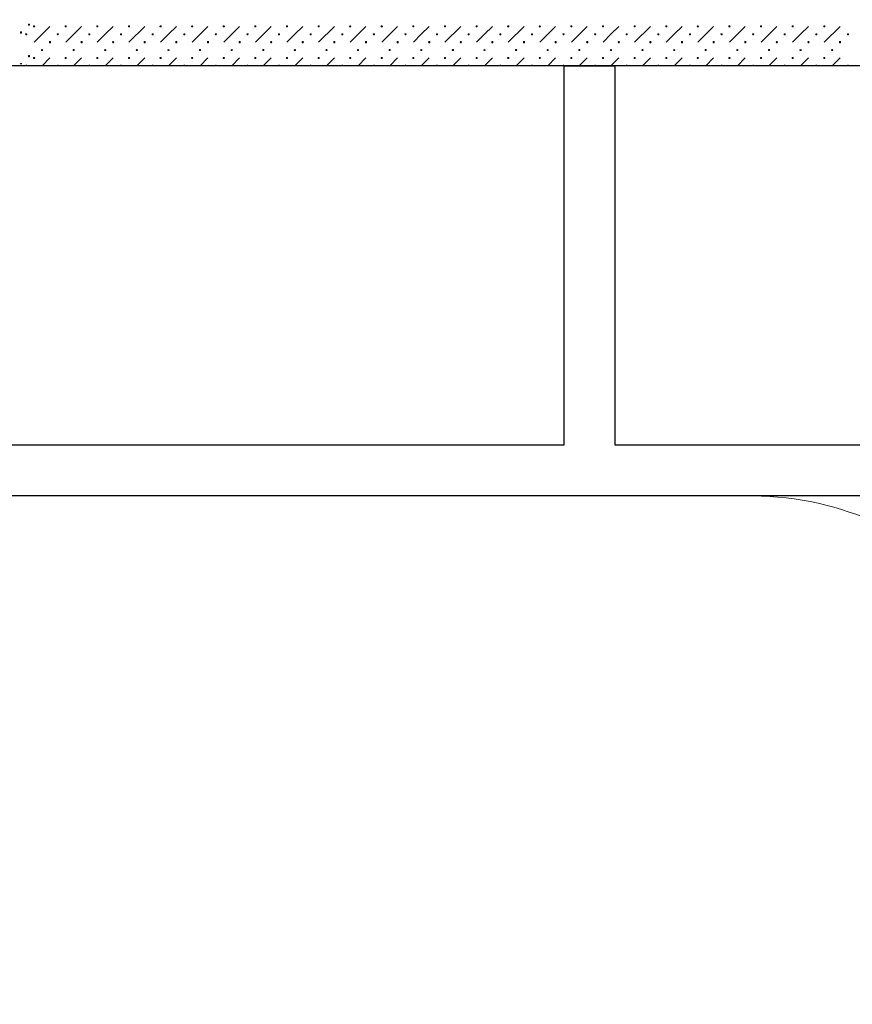
# Model space of a CAD drawing. Units: millimetres. Extents: x -51274 to 732, y -29817 to 19272.
# Drawn here: x -8958 to -5665, y 10315 to 14211 of the extents above; entities that cross this region are included whole.
import ezdxf

# ---------------------------------------------------------------- set-up
doc = ezdxf.new("R2010")
doc.units = ezdxf.units.MM
for name, color, linetype, lineweight in [('Calque commun', 6, 'Continuous', 9), ('Nouveau calque 0', 5, 'Continuous', 9), ('Plan de perches_dwg', 8, 'Continuous', 9)]:
    doc.layers.add(name, color=color, linetype=linetype, lineweight=lineweight)

# ---------------------------------------------------------------- blocks, each defined once
blk = doc.blocks.new('Plan de perches_dwg-237519-Niveau 0 Copie 1')
at = {"layer": 'Calque commun'}
for p, q in [((132797.6, 171947.1), (132735.1, 171884.6)), ((133047.6, 171947.1), (132985.1, 171884.6)), ((133297.6, 171947.1), (133235.1, 171884.6)), ((133547.6, 171947.1), (133485.1, 171884.6)), ((133797.6, 171947.1), (133735.1, 171884.6)), ((134047.6, 171947.1), (133985.1, 171884.6)), ((134297.6, 171947.1), (134235.1, 171884.6)), ((134547.6, 171947.1), (134485.1, 171884.6)), ((134797.6, 171947.1), (134735.1, 171884.6)), ((135047.6, 171947.1), (134985.1, 171884.6)), ((135297.6, 171947.1), (135235.1, 171884.6)), ((135547.6, 171947.1), (135485.1, 171884.6)), ((135797.6, 171947.1), (135735.1, 171884.6)), ((132672.6, 171822.1), (132641.4, 171790.8)), ((132797.6, 171822.1), (132766.4, 171790.8)), ((132922.6, 171822.1), (132891.4, 171790.8)), ((133047.6, 171822.1), (133016.4, 171790.8)), ((133172.6, 171822.1), (133141.4, 171790.8)), ((133297.6, 171822.1), (133266.4, 171790.8)), ((133422.6, 171822.1), (133391.4, 171790.8)), ((133547.6, 171822.1), (133516.4, 171790.8)), ((133672.6, 171822.1), (133641.4, 171790.8)), ((133797.6, 171822.1), (133766.4, 171790.8)), ((133922.6, 171822.1), (133891.4, 171790.8)), ((134047.6, 171822.1), (134016.4, 171790.8)), ((134172.6, 171822.1), (134141.4, 171790.8)), ((134297.6, 171822.1), (134266.4, 171790.8)), ((134422.6, 171822.1), (134391.4, 171790.8)), ((134547.6, 171822.1), (134516.4, 171790.8)), ((134672.6, 171822.1), (134641.4, 171790.8)), ((134797.6, 171822.1), (134766.4, 171790.8)), ((134922.6, 171822.1), (134891.4, 171790.8)), ((135047.6, 171822.1), (135016.4, 171790.8)), ((135172.6, 171822.1), (135141.4, 171790.8)), ((135297.6, 171822.1), (135266.4, 171790.8)), ((135422.6, 171822.1), (135391.4, 171790.8)), ((135547.6, 171822.1), (135516.4, 171790.8)), ((135672.6, 171822.1), (135641.4, 171790.8)), ((135797.6, 171822.1), (135766.4, 171790.8))]:
    blk.add_line(p, q, dxfattribs=at)
at = {"layer": 'Calque commun', "color": 210, "lineweight": 25}
blk.add_line((121112.2, 170290.8), (134706.5, 170290.8), dxfattribs=at)
at = {"layer": 'Calque commun', "color": 210, "lineweight": 25, "flags": 128}
for points in [[(118706.2, 172040.8), (136891.4, 172040.8), (136891.4, 171790.8), (118706.2, 171790.8)], [(118700, 170090.8), (136711.4, 170090.8), (136711.4, 168077.7), (136891.4, 168077.7), (136891.4, 171970.6)], [(134906.5, 170290.8), (136711.4, 170290.8), (136711.4, 171790.6)]]:
    blk.add_lwpolyline(points, dxfattribs=at)
at = {"layer": 'Calque commun', "flags": 128}
for points in [[(132560.8, 171922.7), (132560.3, 171921.3), (132559.2, 171920.5), (132557.8, 171920.5), (132556.7, 171921.3), (132556.2, 171922.7), (132556.7, 171924), (132557.8, 171924.8), (132559.2, 171924.8), (132560.3, 171924)], [(132581.1, 171915.8), (132580.7, 171914.5), (132579.6, 171913.7), (132578.2, 171913.7), (132577.1, 171914.5), (132576.6, 171915.8), (132577.1, 171917.1), (132578.2, 171918), (132579.6, 171918), (132580.7, 171917.1)], [(132592, 171953.9), (132591.6, 171952.6), (132590.5, 171951.8), (132589.1, 171951.8), (132587.9, 171952.6), (132587.5, 171953.9), (132587.9, 171955.2), (132589.1, 171956.1), (132590.5, 171956.1), (132591.6, 171955.2)], [(132612.4, 171947.1), (132612, 171945.7), (132610.8, 171944.9), (132609.4, 171944.9), (132608.3, 171945.7), (132607.9, 171947.1), (132608.3, 171948.4), (132609.4, 171949.2), (132610.8, 171949.2), (132612, 171948.4)], [(132706.1, 171915.8), (132705.7, 171914.5), (132704.6, 171913.7), (132703.2, 171913.7), (132702.1, 171914.5), (132701.6, 171915.8), (132702.1, 171917.1), (132703.2, 171918), (132704.6, 171918), (132705.7, 171917.1)], [(132737.4, 171947.1), (132737, 171945.7), (132735.8, 171944.9), (132734.4, 171944.9), (132733.3, 171945.7), (132732.9, 171947.1), (132733.3, 171948.4), (132734.4, 171949.2), (132735.8, 171949.2), (132737, 171948.4)], [(132831.1, 171915.8), (132830.7, 171914.5), (132829.6, 171913.7), (132828.2, 171913.7), (132827.1, 171914.5), (132826.6, 171915.8), (132827.1, 171917.1), (132828.2, 171918), (132829.6, 171918), (132830.7, 171917.1)], [(132862.4, 171947.1), (132862, 171945.7), (132860.8, 171944.9), (132859.4, 171944.9), (132858.3, 171945.7), (132857.9, 171947.1), (132858.3, 171948.4), (132859.4, 171949.2), (132860.8, 171949.2), (132862, 171948.4)], [(132956.1, 171915.8), (132955.7, 171914.5), (132954.6, 171913.7), (132953.2, 171913.7), (132952.1, 171914.5), (132951.6, 171915.8), (132952.1, 171917.1), (132953.2, 171918), (132954.6, 171918), (132955.7, 171917.1)], [(132987.4, 171947.1), (132987, 171945.7), (132985.8, 171944.9), (132984.4, 171944.9), (132983.3, 171945.7), (132982.9, 171947.1), (132983.3, 171948.4), (132984.4, 171949.2), (132985.8, 171949.2), (132987, 171948.4)], [(133081.1, 171915.8), (133080.7, 171914.5), (133079.6, 171913.7), (133078.2, 171913.7), (133077.1, 171914.5), (133076.6, 171915.8), (133077.1, 171917.1), (133078.2, 171918), (133079.6, 171918), (133080.7, 171917.1)], [(133112.4, 171947.1), (133112, 171945.7), (133110.8, 171944.9), (133109.4, 171944.9), (133108.3, 171945.7), (133107.9, 171947.1), (133108.3, 171948.4), (133109.4, 171949.2), (133110.8, 171949.2), (133112, 171948.4)], [(133206.1, 171915.8), (133205.7, 171914.5), (133204.6, 171913.7), (133203.2, 171913.7), (133202.1, 171914.5), (133201.6, 171915.8), (133202.1, 171917.1), (133203.2, 171918), (133204.6, 171918), (133205.7, 171917.1)], [(133237.4, 171947.1), (133237, 171945.7), (133235.8, 171944.9), (133234.4, 171944.9), (133233.3, 171945.7), (133232.9, 171947.1), (133233.3, 171948.4), (133234.4, 171949.2), (133235.8, 171949.2), (133237, 171948.4)], [(133331.1, 171915.8), (133330.7, 171914.5), (133329.6, 171913.7), (133328.2, 171913.7), (133327.1, 171914.5), (133326.6, 171915.8), (133327.1, 171917.1), (133328.2, 171918), (133329.6, 171918), (133330.7, 171917.1)], [(133362.4, 171947.1), (133362, 171945.7), (133360.8, 171944.9), (133359.4, 171944.9), (133358.3, 171945.7), (133357.9, 171947.1), (133358.3, 171948.4), (133359.4, 171949.2), (133360.8, 171949.2), (133362, 171948.4)], [(133456.1, 171915.8), (133455.7, 171914.5), (133454.6, 171913.7), (133453.2, 171913.7), (133452.1, 171914.5), (133451.6, 171915.8), (133452.1, 171917.1), (133453.2, 171918), (133454.6, 171918), (133455.7, 171917.1)], [(133487.4, 171947.1), (133487, 171945.7), (133485.8, 171944.9), (133484.4, 171944.9), (133483.3, 171945.7), (133482.9, 171947.1), (133483.3, 171948.4), (133484.4, 171949.2), (133485.8, 171949.2), (133487, 171948.4)], [(133581.1, 171915.8), (133580.7, 171914.5), (133579.6, 171913.7), (133578.2, 171913.7), (133577.1, 171914.5), (133576.6, 171915.8), (133577.1, 171917.1), (133578.2, 171918), (133579.6, 171918), (133580.7, 171917.1)], [(133612.4, 171947.1), (133612, 171945.7), (133610.8, 171944.9), (133609.4, 171944.9), (133608.3, 171945.7), (133607.9, 171947.1), (133608.3, 171948.4), (133609.4, 171949.2), (133610.8, 171949.2), (133612, 171948.4)], [(133706.1, 171915.8), (133705.7, 171914.5), (133704.6, 171913.7), (133703.2, 171913.7), (133702.1, 171914.5), (133701.6, 171915.8), (133702.1, 171917.1), (133703.2, 171918), (133704.6, 171918), (133705.7, 171917.1)], [(133737.4, 171947.1), (133737, 171945.7), (133735.8, 171944.9), (133734.4, 171944.9), (133733.3, 171945.7), (133732.9, 171947.1), (133733.3, 171948.4), (133734.4, 171949.2), (133735.8, 171949.2), (133737, 171948.4)], [(133831.1, 171915.8), (133830.7, 171914.5), (133829.6, 171913.7), (133828.2, 171913.7), (133827.1, 171914.5), (133826.6, 171915.8), (133827.1, 171917.1), (133828.2, 171918), (133829.6, 171918), (133830.7, 171917.1)], [(133862.4, 171947.1), (133862, 171945.7), (133860.8, 171944.9), (133859.4, 171944.9), (133858.3, 171945.7), (133857.9, 171947.1), (133858.3, 171948.4), (133859.4, 171949.2), (133860.8, 171949.2), (133862, 171948.4)], [(133956.1, 171915.8), (133955.7, 171914.5), (133954.6, 171913.7), (133953.2, 171913.7), (133952.1, 171914.5), (133951.6, 171915.8), (133952.1, 171917.1), (133953.2, 171918), (133954.6, 171918), (133955.7, 171917.1)], [(133987.4, 171947.1), (133987, 171945.7), (133985.8, 171944.9), (133984.4, 171944.9), (133983.3, 171945.7), (133982.9, 171947.1), (133983.3, 171948.4), (133984.4, 171949.2), (133985.8, 171949.2), (133987, 171948.4)], [(134081.1, 171915.8), (134080.7, 171914.5), (134079.6, 171913.7), (134078.2, 171913.7), (134077.1, 171914.5), (134076.6, 171915.8), (134077.1, 171917.1), (134078.2, 171918), (134079.6, 171918), (134080.7, 171917.1)], [(134112.4, 171947.1), (134112, 171945.7), (134110.8, 171944.9), (134109.4, 171944.9), (134108.3, 171945.7), (134107.9, 171947.1), (134108.3, 171948.4), (134109.4, 171949.2), (134110.8, 171949.2), (134112, 171948.4)], [(134206.1, 171915.8), (134205.7, 171914.5), (134204.6, 171913.7), (134203.2, 171913.7), (134202.1, 171914.5), (134201.6, 171915.8), (134202.1, 171917.1), (134203.2, 171918), (134204.6, 171918), (134205.7, 171917.1)], [(134237.4, 171947.1), (134237, 171945.7), (134235.8, 171944.9), (134234.4, 171944.9), (134233.3, 171945.7), (134232.9, 171947.1), (134233.3, 171948.4), (134234.4, 171949.2), (134235.8, 171949.2), (134237, 171948.4)], [(134331.1, 171915.8), (134330.7, 171914.5), (134329.6, 171913.7), (134328.2, 171913.7), (134327.1, 171914.5), (134326.6, 171915.8), (134327.1, 171917.1), (134328.2, 171918), (134329.6, 171918), (134330.7, 171917.1)], [(134362.4, 171947.1), (134362, 171945.7), (134360.8, 171944.9), (134359.4, 171944.9), (134358.3, 171945.7), (134357.9, 171947.1), (134358.3, 171948.4), (134359.4, 171949.2), (134360.8, 171949.2), (134362, 171948.4)], [(134456.1, 171915.8), (134455.7, 171914.5), (134454.6, 171913.7), (134453.2, 171913.7), (134452.1, 171914.5), (134451.6, 171915.8), (134452.1, 171917.1), (134453.2, 171918), (134454.6, 171918), (134455.7, 171917.1)], [(134487.4, 171947.1), (134487, 171945.7), (134485.8, 171944.9), (134484.4, 171944.9), (134483.3, 171945.7), (134482.9, 171947.1), (134483.3, 171948.4), (134484.4, 171949.2), (134485.8, 171949.2), (134487, 171948.4)], [(134581.1, 171915.8), (134580.7, 171914.5), (134579.6, 171913.7), (134578.2, 171913.7), (134577.1, 171914.5), (134576.6, 171915.8), (134577.1, 171917.1), (134578.2, 171918), (134579.6, 171918), (134580.7, 171917.1)], [(134612.4, 171947.1), (134612, 171945.7), (134610.8, 171944.9), (134609.4, 171944.9), (134608.3, 171945.7), (134607.9, 171947.1), (134608.3, 171948.4), (134609.4, 171949.2), (134610.8, 171949.2), (134612, 171948.4)], [(134706.1, 171915.8), (134705.7, 171914.5), (134704.6, 171913.7), (134703.2, 171913.7), (134702.1, 171914.5), (134701.6, 171915.8), (134702.1, 171917.1), (134703.2, 171918), (134704.6, 171918), (134705.7, 171917.1)], [(134737.4, 171947.1), (134737, 171945.7), (134735.8, 171944.9), (134734.4, 171944.9), (134733.3, 171945.7), (134732.9, 171947.1), (134733.3, 171948.4), (134734.4, 171949.2), (134735.8, 171949.2), (134737, 171948.4)], [(134831.1, 171915.8), (134830.7, 171914.5), (134829.6, 171913.7), (134828.2, 171913.7), (134827.1, 171914.5), (134826.6, 171915.8), (134827.1, 171917.1), (134828.2, 171918), (134829.6, 171918), (134830.7, 171917.1)], [(134862.4, 171947.1), (134862, 171945.7), (134860.8, 171944.9), (134859.4, 171944.9), (134858.3, 171945.7), (134857.9, 171947.1), (134858.3, 171948.4), (134859.4, 171949.2), (134860.8, 171949.2), (134862, 171948.4)], [(134956.1, 171915.8), (134955.7, 171914.5), (134954.6, 171913.7), (134953.2, 171913.7), (134952.1, 171914.5), (134951.6, 171915.8), (134952.1, 171917.1), (134953.2, 171918), (134954.6, 171918), (134955.7, 171917.1)], [(134987.4, 171947.1), (134987, 171945.7), (134985.8, 171944.9), (134984.4, 171944.9), (134983.3, 171945.7), (134982.9, 171947.1), (134983.3, 171948.4), (134984.4, 171949.2), (134985.8, 171949.2), (134987, 171948.4)], [(135081.1, 171915.8), (135080.7, 171914.5), (135079.6, 171913.7), (135078.2, 171913.7), (135077.1, 171914.5), (135076.6, 171915.8), (135077.1, 171917.1), (135078.2, 171918), (135079.6, 171918), (135080.7, 171917.1)], [(135112.4, 171947.1), (135112, 171945.7), (135110.8, 171944.9), (135109.4, 171944.9), (135108.3, 171945.7), (135107.9, 171947.1), (135108.3, 171948.4), (135109.4, 171949.2), (135110.8, 171949.2), (135112, 171948.4)], [(135206.1, 171915.8), (135205.7, 171914.5), (135204.6, 171913.7), (135203.2, 171913.7), (135202.1, 171914.5), (135201.6, 171915.8), (135202.1, 171917.1), (135203.2, 171918), (135204.6, 171918), (135205.7, 171917.1)], [(135237.4, 171947.1), (135237, 171945.7), (135235.8, 171944.9), (135234.4, 171944.9), (135233.3, 171945.7), (135232.9, 171947.1), (135233.3, 171948.4), (135234.4, 171949.2), (135235.8, 171949.2), (135237, 171948.4)], [(135331.1, 171915.8), (135330.7, 171914.5), (135329.6, 171913.7), (135328.2, 171913.7), (135327.1, 171914.5), (135326.6, 171915.8), (135327.1, 171917.1), (135328.2, 171918), (135329.6, 171918), (135330.7, 171917.1)], [(135362.4, 171947.1), (135362, 171945.7), (135360.8, 171944.9), (135359.4, 171944.9), (135358.3, 171945.7), (135357.9, 171947.1), (135358.3, 171948.4), (135359.4, 171949.2), (135360.8, 171949.2), (135362, 171948.4)], [(135456.1, 171915.8), (135455.7, 171914.5), (135454.6, 171913.7), (135453.2, 171913.7), (135452.1, 171914.5), (135451.6, 171915.8), (135452.1, 171917.1), (135453.2, 171918), (135454.6, 171918), (135455.7, 171917.1)], [(135487.4, 171947.1), (135487, 171945.7), (135485.8, 171944.9), (135484.4, 171944.9), (135483.3, 171945.7), (135482.9, 171947.1), (135483.3, 171948.4), (135484.4, 171949.2), (135485.8, 171949.2), (135487, 171948.4)], [(135581.1, 171915.8), (135580.7, 171914.5), (135579.6, 171913.7), (135578.2, 171913.7), (135577.1, 171914.5), (135576.6, 171915.8), (135577.1, 171917.1), (135578.2, 171918), (135579.6, 171918), (135580.7, 171917.1)], [(135612.4, 171947.1), (135612, 171945.7), (135610.8, 171944.9), (135609.4, 171944.9), (135608.3, 171945.7), (135607.9, 171947.1), (135608.3, 171948.4), (135609.4, 171949.2), (135610.8, 171949.2), (135612, 171948.4)], [(135706.1, 171915.8), (135705.7, 171914.5), (135704.6, 171913.7), (135703.2, 171913.7), (135702.1, 171914.5), (135701.6, 171915.8), (135702.1, 171917.1), (135703.2, 171918), (135704.6, 171918), (135705.7, 171917.1)], [(135737.4, 171947.1), (135737, 171945.7), (135735.8, 171944.9), (135734.4, 171944.9), (135733.3, 171945.7), (135732.9, 171947.1), (135733.3, 171948.4), (135734.4, 171949.2), (135735.8, 171949.2), (135737, 171948.4)], [(135831.1, 171915.8), (135830.7, 171914.5), (135829.6, 171913.7), (135828.2, 171913.7), (135827.1, 171914.5), (135826.6, 171915.8), (135827.1, 171917.1), (135828.2, 171918), (135829.6, 171918), (135830.7, 171917.1)], [(132674.9, 171884.6), (132674.5, 171883.2), (132673.3, 171882.4), (132671.9, 171882.4), (132670.8, 171883.2), (132670.4, 171884.6), (132670.8, 171885.9), (132671.9, 171886.7), (132673.3, 171886.7), (132674.5, 171885.9)], [(132799.9, 171884.6), (132799.5, 171883.2), (132798.3, 171882.4), (132796.9, 171882.4), (132795.8, 171883.2), (132795.4, 171884.6), (132795.8, 171885.9), (132796.9, 171886.7), (132798.3, 171886.7), (132799.5, 171885.9)], [(132924.9, 171884.6), (132924.5, 171883.2), (132923.3, 171882.4), (132921.9, 171882.4), (132920.8, 171883.2), (132920.4, 171884.6), (132920.8, 171885.9), (132921.9, 171886.7), (132923.3, 171886.7), (132924.5, 171885.9)], [(133049.9, 171884.6), (133049.5, 171883.2), (133048.3, 171882.4), (133046.9, 171882.4), (133045.8, 171883.2), (133045.4, 171884.6), (133045.8, 171885.9), (133046.9, 171886.7), (133048.3, 171886.7), (133049.5, 171885.9)], [(133174.9, 171884.6), (133174.5, 171883.2), (133173.3, 171882.4), (133171.9, 171882.4), (133170.8, 171883.2), (133170.4, 171884.6), (133170.8, 171885.9), (133171.9, 171886.7), (133173.3, 171886.7), (133174.5, 171885.9)], [(133299.9, 171884.6), (133299.5, 171883.2), (133298.3, 171882.4), (133296.9, 171882.4), (133295.8, 171883.2), (133295.4, 171884.6), (133295.8, 171885.9), (133296.9, 171886.7), (133298.3, 171886.7), (133299.5, 171885.9)], [(133424.9, 171884.6), (133424.5, 171883.2), (133423.3, 171882.4), (133421.9, 171882.4), (133420.8, 171883.2), (133420.4, 171884.6), (133420.8, 171885.9), (133421.9, 171886.7), (133423.3, 171886.7), (133424.5, 171885.9)], [(133549.9, 171884.6), (133549.5, 171883.2), (133548.3, 171882.4), (133546.9, 171882.4), (133545.8, 171883.2), (133545.4, 171884.6), (133545.8, 171885.9), (133546.9, 171886.7), (133548.3, 171886.7), (133549.5, 171885.9)], [(133674.9, 171884.6), (133674.5, 171883.2), (133673.3, 171882.4), (133671.9, 171882.4), (133670.8, 171883.2), (133670.4, 171884.6), (133670.8, 171885.9), (133671.9, 171886.7), (133673.3, 171886.7), (133674.5, 171885.9)], [(133799.9, 171884.6), (133799.5, 171883.2), (133798.3, 171882.4), (133796.9, 171882.4), (133795.8, 171883.2), (133795.4, 171884.6), (133795.8, 171885.9), (133796.9, 171886.7), (133798.3, 171886.7), (133799.5, 171885.9)], [(133924.9, 171884.6), (133924.5, 171883.2), (133923.3, 171882.4), (133921.9, 171882.4), (133920.8, 171883.2), (133920.4, 171884.6), (133920.8, 171885.9), (133921.9, 171886.7), (133923.3, 171886.7), (133924.5, 171885.9)], [(134049.9, 171884.6), (134049.5, 171883.2), (134048.3, 171882.4), (134046.9, 171882.4), (134045.8, 171883.2), (134045.4, 171884.6), (134045.8, 171885.9), (134046.9, 171886.7), (134048.3, 171886.7), (134049.5, 171885.9)], [(134174.9, 171884.6), (134174.5, 171883.2), (134173.3, 171882.4), (134171.9, 171882.4), (134170.8, 171883.2), (134170.4, 171884.6), (134170.8, 171885.9), (134171.9, 171886.7), (134173.3, 171886.7), (134174.5, 171885.9)], [(134299.9, 171884.6), (134299.5, 171883.2), (134298.3, 171882.4), (134296.9, 171882.4), (134295.8, 171883.2), (134295.4, 171884.6), (134295.8, 171885.9), (134296.9, 171886.7), (134298.3, 171886.7), (134299.5, 171885.9)], [(134424.9, 171884.6), (134424.5, 171883.2), (134423.3, 171882.4), (134421.9, 171882.4), (134420.8, 171883.2), (134420.4, 171884.6), (134420.8, 171885.9), (134421.9, 171886.7), (134423.3, 171886.7), (134424.5, 171885.9)], [(134549.9, 171884.6), (134549.5, 171883.2), (134548.3, 171882.4), (134546.9, 171882.4), (134545.8, 171883.2), (134545.4, 171884.6), (134545.8, 171885.9), (134546.9, 171886.7), (134548.3, 171886.7), (134549.5, 171885.9)], [(134674.9, 171884.6), (134674.5, 171883.2), (134673.3, 171882.4), (134671.9, 171882.4), (134670.8, 171883.2), (134670.4, 171884.6), (134670.8, 171885.9), (134671.9, 171886.7), (134673.3, 171886.7), (134674.5, 171885.9)], [(134799.9, 171884.6), (134799.5, 171883.2), (134798.3, 171882.4), (134796.9, 171882.4), (134795.8, 171883.2), (134795.4, 171884.6), (134795.8, 171885.9), (134796.9, 171886.7), (134798.3, 171886.7), (134799.5, 171885.9)], [(134924.9, 171884.6), (134924.5, 171883.2), (134923.3, 171882.4), (134921.9, 171882.4), (134920.8, 171883.2), (134920.4, 171884.6), (134920.8, 171885.9), (134921.9, 171886.7), (134923.3, 171886.7), (134924.5, 171885.9)], [(135049.9, 171884.6), (135049.5, 171883.2), (135048.3, 171882.4), (135046.9, 171882.4), (135045.8, 171883.2), (135045.4, 171884.6), (135045.8, 171885.9), (135046.9, 171886.7), (135048.3, 171886.7), (135049.5, 171885.9)], [(135174.9, 171884.6), (135174.5, 171883.2), (135173.3, 171882.4), (135171.9, 171882.4), (135170.8, 171883.2), (135170.4, 171884.6), (135170.8, 171885.9), (135171.9, 171886.7), (135173.3, 171886.7), (135174.5, 171885.9)], [(135299.9, 171884.6), (135299.5, 171883.2), (135298.3, 171882.4), (135296.9, 171882.4), (135295.8, 171883.2), (135295.4, 171884.6), (135295.8, 171885.9), (135296.9, 171886.7), (135298.3, 171886.7), (135299.5, 171885.9)], [(135424.9, 171884.6), (135424.5, 171883.2), (135423.3, 171882.4), (135421.9, 171882.4), (135420.8, 171883.2), (135420.4, 171884.6), (135420.8, 171885.9), (135421.9, 171886.7), (135423.3, 171886.7), (135424.5, 171885.9)], [(135549.9, 171884.6), (135549.5, 171883.2), (135548.3, 171882.4), (135546.9, 171882.4), (135545.8, 171883.2), (135545.4, 171884.6), (135545.8, 171885.9), (135546.9, 171886.7), (135548.3, 171886.7), (135549.5, 171885.9)], [(135674.9, 171884.6), (135674.5, 171883.2), (135673.3, 171882.4), (135671.9, 171882.4), (135670.8, 171883.2), (135670.4, 171884.6), (135670.8, 171885.9), (135671.9, 171886.7), (135673.3, 171886.7), (135674.5, 171885.9)], [(135799.9, 171884.6), (135799.5, 171883.2), (135798.3, 171882.4), (135796.9, 171882.4), (135795.8, 171883.2), (135795.4, 171884.6), (135795.8, 171885.9), (135796.9, 171886.7), (135798.3, 171886.7), (135799.5, 171885.9)], [(132768.6, 171853.3), (132768.2, 171852), (132767.1, 171851.2), (132765.7, 171851.2), (132764.6, 171852), (132764.1, 171853.3), (132764.6, 171854.6), (132765.7, 171855.5), (132767.1, 171855.5), (132768.2, 171854.6)], [(133018.6, 171853.3), (133018.2, 171852), (133017.1, 171851.2), (133015.7, 171851.2), (133014.6, 171852), (133014.1, 171853.3), (133014.6, 171854.6), (133015.7, 171855.5), (133017.1, 171855.5), (133018.2, 171854.6)], [(133268.6, 171853.3), (133268.2, 171852), (133267.1, 171851.2), (133265.7, 171851.2), (133264.6, 171852), (133264.1, 171853.3), (133264.6, 171854.6), (133265.7, 171855.5), (133267.1, 171855.5), (133268.2, 171854.6)], [(133518.6, 171853.3), (133518.2, 171852), (133517.1, 171851.2), (133515.7, 171851.2), (133514.6, 171852), (133514.1, 171853.3), (133514.6, 171854.6), (133515.7, 171855.5), (133517.1, 171855.5), (133518.2, 171854.6)], [(133768.6, 171853.3), (133768.2, 171852), (133767.1, 171851.2), (133765.7, 171851.2), (133764.6, 171852), (133764.1, 171853.3), (133764.6, 171854.6), (133765.7, 171855.5), (133767.1, 171855.5), (133768.2, 171854.6)], [(134018.6, 171853.3), (134018.2, 171852), (134017.1, 171851.2), (134015.7, 171851.2), (134014.6, 171852), (134014.1, 171853.3), (134014.6, 171854.6), (134015.7, 171855.5), (134017.1, 171855.5), (134018.2, 171854.6)], [(134268.6, 171853.3), (134268.2, 171852), (134267.1, 171851.2), (134265.7, 171851.2), (134264.6, 171852), (134264.1, 171853.3), (134264.6, 171854.6), (134265.7, 171855.5), (134267.1, 171855.5), (134268.2, 171854.6)], [(134518.6, 171853.3), (134518.2, 171852), (134517.1, 171851.2), (134515.7, 171851.2), (134514.6, 171852), (134514.1, 171853.3), (134514.6, 171854.6), (134515.7, 171855.5), (134517.1, 171855.5), (134518.2, 171854.6)], [(134768.6, 171853.3), (134768.2, 171852), (134767.1, 171851.2), (134765.7, 171851.2), (134764.6, 171852), (134764.1, 171853.3), (134764.6, 171854.6), (134765.7, 171855.5), (134767.1, 171855.5), (134768.2, 171854.6)], [(135018.6, 171853.3), (135018.2, 171852), (135017.1, 171851.2), (135015.7, 171851.2), (135014.6, 171852), (135014.1, 171853.3), (135014.6, 171854.6), (135015.7, 171855.5), (135017.1, 171855.5), (135018.2, 171854.6)], [(135268.6, 171853.3), (135268.2, 171852), (135267.1, 171851.2), (135265.7, 171851.2), (135264.6, 171852), (135264.1, 171853.3), (135264.6, 171854.6), (135265.7, 171855.5), (135267.1, 171855.5), (135268.2, 171854.6)], [(135518.6, 171853.3), (135518.2, 171852), (135517.1, 171851.2), (135515.7, 171851.2), (135514.6, 171852), (135514.1, 171853.3), (135514.6, 171854.6), (135515.7, 171855.5), (135517.1, 171855.5), (135518.2, 171854.6)], [(135768.6, 171853.3), (135768.2, 171852), (135767.1, 171851.2), (135765.7, 171851.2), (135764.6, 171852), (135764.1, 171853.3), (135764.6, 171854.6), (135765.7, 171855.5), (135767.1, 171855.5), (135768.2, 171854.6)], [(132592, 171828.9), (132591.6, 171827.6), (132590.5, 171826.8), (132589.1, 171826.8), (132587.9, 171827.6), (132587.5, 171828.9), (132587.9, 171830.2), (132589.1, 171831.1), (132590.5, 171831.1), (132591.6, 171830.2)], [(132612.4, 171822.1), (132612, 171820.7), (132610.8, 171819.9), (132609.4, 171819.9), (132608.3, 171820.7), (132607.9, 171822.1), (132608.3, 171823.4), (132609.4, 171824.2), (132610.8, 171824.2), (132612, 171823.4)], [(132737.4, 171822.1), (132737, 171820.7), (132735.8, 171819.9), (132734.4, 171819.9), (132733.3, 171820.7), (132732.9, 171822.1), (132733.3, 171823.4), (132734.4, 171824.2), (132735.8, 171824.2), (132737, 171823.4)], [(132862.4, 171822.1), (132862, 171820.7), (132860.8, 171819.9), (132859.4, 171819.9), (132858.3, 171820.7), (132857.9, 171822.1), (132858.3, 171823.4), (132859.4, 171824.2), (132860.8, 171824.2), (132862, 171823.4)], [(132987.4, 171822.1), (132987, 171820.7), (132985.8, 171819.9), (132984.4, 171819.9), (132983.3, 171820.7), (132982.9, 171822.1), (132983.3, 171823.4), (132984.4, 171824.2), (132985.8, 171824.2), (132987, 171823.4)], [(133112.4, 171822.1), (133112, 171820.7), (133110.8, 171819.9), (133109.4, 171819.9), (133108.3, 171820.7), (133107.9, 171822.1), (133108.3, 171823.4), (133109.4, 171824.2), (133110.8, 171824.2), (133112, 171823.4)], [(133237.4, 171822.1), (133237, 171820.7), (133235.8, 171819.9), (133234.4, 171819.9), (133233.3, 171820.7), (133232.9, 171822.1), (133233.3, 171823.4), (133234.4, 171824.2), (133235.8, 171824.2), (133237, 171823.4)], [(133362.4, 171822.1), (133362, 171820.7), (133360.8, 171819.9), (133359.4, 171819.9), (133358.3, 171820.7), (133357.9, 171822.1), (133358.3, 171823.4), (133359.4, 171824.2), (133360.8, 171824.2), (133362, 171823.4)], [(133487.4, 171822.1), (133487, 171820.7), (133485.8, 171819.9), (133484.4, 171819.9), (133483.3, 171820.7), (133482.9, 171822.1), (133483.3, 171823.4), (133484.4, 171824.2), (133485.8, 171824.2), (133487, 171823.4)], [(133612.4, 171822.1), (133612, 171820.7), (133610.8, 171819.9), (133609.4, 171819.9), (133608.3, 171820.7), (133607.9, 171822.1), (133608.3, 171823.4), (133609.4, 171824.2), (133610.8, 171824.2), (133612, 171823.4)], [(133737.4, 171822.1), (133737, 171820.7), (133735.8, 171819.9), (133734.4, 171819.9), (133733.3, 171820.7), (133732.9, 171822.1), (133733.3, 171823.4), (133734.4, 171824.2), (133735.8, 171824.2), (133737, 171823.4)], [(133862.4, 171822.1), (133862, 171820.7), (133860.8, 171819.9), (133859.4, 171819.9), (133858.3, 171820.7), (133857.9, 171822.1), (133858.3, 171823.4), (133859.4, 171824.2), (133860.8, 171824.2), (133862, 171823.4)], [(133987.4, 171822.1), (133987, 171820.7), (133985.8, 171819.9), (133984.4, 171819.9), (133983.3, 171820.7), (133982.9, 171822.1), (133983.3, 171823.4), (133984.4, 171824.2), (133985.8, 171824.2), (133987, 171823.4)], [(134112.4, 171822.1), (134112, 171820.7), (134110.8, 171819.9), (134109.4, 171819.9), (134108.3, 171820.7), (134107.9, 171822.1), (134108.3, 171823.4), (134109.4, 171824.2), (134110.8, 171824.2), (134112, 171823.4)], [(134237.4, 171822.1), (134237, 171820.7), (134235.8, 171819.9), (134234.4, 171819.9), (134233.3, 171820.7), (134232.9, 171822.1), (134233.3, 171823.4), (134234.4, 171824.2), (134235.8, 171824.2), (134237, 171823.4)], [(134362.4, 171822.1), (134362, 171820.7), (134360.8, 171819.9), (134359.4, 171819.9), (134358.3, 171820.7), (134357.9, 171822.1), (134358.3, 171823.4), (134359.4, 171824.2), (134360.8, 171824.2), (134362, 171823.4)], [(134487.4, 171822.1), (134487, 171820.7), (134485.8, 171819.9), (134484.4, 171819.9), (134483.3, 171820.7), (134482.9, 171822.1), (134483.3, 171823.4), (134484.4, 171824.2), (134485.8, 171824.2), (134487, 171823.4)], [(134612.4, 171822.1), (134612, 171820.7), (134610.8, 171819.9), (134609.4, 171819.9), (134608.3, 171820.7), (134607.9, 171822.1), (134608.3, 171823.4), (134609.4, 171824.2), (134610.8, 171824.2), (134612, 171823.4)], [(134737.4, 171822.1), (134737, 171820.7), (134735.8, 171819.9), (134734.4, 171819.9), (134733.3, 171820.7), (134732.9, 171822.1), (134733.3, 171823.4), (134734.4, 171824.2), (134735.8, 171824.2), (134737, 171823.4)], [(134862.4, 171822.1), (134862, 171820.7), (134860.8, 171819.9), (134859.4, 171819.9), (134858.3, 171820.7), (134857.9, 171822.1), (134858.3, 171823.4), (134859.4, 171824.2), (134860.8, 171824.2), (134862, 171823.4)], [(134987.4, 171822.1), (134987, 171820.7), (134985.8, 171819.9), (134984.4, 171819.9), (134983.3, 171820.7), (134982.9, 171822.1), (134983.3, 171823.4), (134984.4, 171824.2), (134985.8, 171824.2), (134987, 171823.4)], [(135112.4, 171822.1), (135112, 171820.7), (135110.8, 171819.9), (135109.4, 171819.9), (135108.3, 171820.7), (135107.9, 171822.1), (135108.3, 171823.4), (135109.4, 171824.2), (135110.8, 171824.2), (135112, 171823.4)], [(135237.4, 171822.1), (135237, 171820.7), (135235.8, 171819.9), (135234.4, 171819.9), (135233.3, 171820.7), (135232.9, 171822.1), (135233.3, 171823.4), (135234.4, 171824.2), (135235.8, 171824.2), (135237, 171823.4)], [(135362.4, 171822.1), (135362, 171820.7), (135360.8, 171819.9), (135359.4, 171819.9), (135358.3, 171820.7), (135357.9, 171822.1), (135358.3, 171823.4), (135359.4, 171824.2), (135360.8, 171824.2), (135362, 171823.4)], [(135487.4, 171822.1), (135487, 171820.7), (135485.8, 171819.9), (135484.4, 171819.9), (135483.3, 171820.7), (135482.9, 171822.1), (135483.3, 171823.4), (135484.4, 171824.2), (135485.8, 171824.2), (135487, 171823.4)], [(135612.4, 171822.1), (135612, 171820.7), (135610.8, 171819.9), (135609.4, 171819.9), (135608.3, 171820.7), (135607.9, 171822.1), (135608.3, 171823.4), (135609.4, 171824.2), (135610.8, 171824.2), (135612, 171823.4)], [(135737.4, 171822.1), (135737, 171820.7), (135735.8, 171819.9), (135734.4, 171819.9), (135733.3, 171820.7), (135732.9, 171822.1), (135733.3, 171823.4), (135734.4, 171824.2), (135735.8, 171824.2), (135737, 171823.4)]]:
    blk.add_lwpolyline(points, close=True, dxfattribs=at)
for points in [[(132672.6, 171947.1), (132641.4, 171915.8), (132610.1, 171884.6)], [(132922.6, 171947.1), (132891.4, 171915.8), (132860.1, 171884.6)], [(133172.6, 171947.1), (133141.4, 171915.8), (133110.1, 171884.6)], [(133422.6, 171947.1), (133391.4, 171915.8), (133360.1, 171884.6)], [(133672.6, 171947.1), (133641.4, 171915.8), (133610.1, 171884.6)], [(133922.6, 171947.1), (133891.4, 171915.8), (133860.1, 171884.6)], [(134172.6, 171947.1), (134141.4, 171915.8), (134110.1, 171884.6)], [(134422.6, 171947.1), (134391.4, 171915.8), (134360.1, 171884.6)], [(134672.6, 171947.1), (134641.4, 171915.8), (134610.1, 171884.6)], [(134922.6, 171947.1), (134891.4, 171915.8), (134860.1, 171884.6)], [(135172.6, 171947.1), (135141.4, 171915.8), (135110.1, 171884.6)], [(135422.6, 171947.1), (135391.4, 171915.8), (135360.1, 171884.6)], [(135672.6, 171947.1), (135641.4, 171915.8), (135610.1, 171884.6)], [(132640.7, 171855.5), (132639.6, 171854.6), (132639.1, 171853.3), (132639.6, 171852), (132640.7, 171851.2)], [(132642.1, 171851.2), (132643.2, 171852), (132643.6, 171853.3), (132643.2, 171854.6), (132642.1, 171855.5)], [(132890.7, 171855.5), (132889.6, 171854.6), (132889.1, 171853.3), (132889.6, 171852), (132890.7, 171851.2)], [(132892.1, 171851.2), (132893.2, 171852), (132893.6, 171853.3), (132893.2, 171854.6), (132892.1, 171855.5)], [(133140.7, 171855.5), (133139.6, 171854.6), (133139.1, 171853.3), (133139.6, 171852), (133140.7, 171851.2)], [(133142.1, 171851.2), (133143.2, 171852), (133143.6, 171853.3), (133143.2, 171854.6), (133142.1, 171855.5)], [(133390.7, 171855.5), (133389.6, 171854.6), (133389.1, 171853.3), (133389.6, 171852), (133390.7, 171851.2)], [(133392.1, 171851.2), (133393.2, 171852), (133393.6, 171853.3), (133393.2, 171854.6), (133392.1, 171855.5)], [(133640.7, 171855.5), (133639.6, 171854.6), (133639.1, 171853.3), (133639.6, 171852), (133640.7, 171851.2)], [(133642.1, 171851.2), (133643.2, 171852), (133643.6, 171853.3), (133643.2, 171854.6), (133642.1, 171855.5)], [(133890.7, 171855.5), (133889.6, 171854.6), (133889.1, 171853.3), (133889.6, 171852), (133890.7, 171851.2)], [(133892.1, 171851.2), (133893.2, 171852), (133893.6, 171853.3), (133893.2, 171854.6), (133892.1, 171855.5)], [(134140.7, 171855.5), (134139.6, 171854.6), (134139.1, 171853.3), (134139.6, 171852), (134140.7, 171851.2)], [(134142.1, 171851.2), (134143.2, 171852), (134143.6, 171853.3), (134143.2, 171854.6), (134142.1, 171855.5)], [(134390.7, 171855.5), (134389.6, 171854.6), (134389.1, 171853.3), (134389.6, 171852), (134390.7, 171851.2)], [(134392.1, 171851.2), (134393.2, 171852), (134393.6, 171853.3), (134393.2, 171854.6), (134392.1, 171855.5)], [(134640.7, 171855.5), (134639.6, 171854.6), (134639.1, 171853.3), (134639.6, 171852), (134640.7, 171851.2)], [(134642.1, 171851.2), (134643.2, 171852), (134643.6, 171853.3), (134643.2, 171854.6), (134642.1, 171855.5)], [(134890.7, 171855.5), (134889.6, 171854.6), (134889.1, 171853.3), (134889.6, 171852), (134890.7, 171851.2)], [(134892.1, 171851.2), (134893.2, 171852), (134893.7, 171853.3), (134893.2, 171854.6), (134892.1, 171855.5)], [(135140.7, 171855.5), (135139.6, 171854.6), (135139.1, 171853.3), (135139.6, 171852), (135140.7, 171851.2)], [(135142.1, 171851.2), (135143.2, 171852), (135143.7, 171853.3), (135143.2, 171854.6), (135142.1, 171855.5)], [(135390.7, 171855.5), (135389.6, 171854.6), (135389.1, 171853.3), (135389.6, 171852), (135390.7, 171851.2)], [(135392.1, 171851.2), (135393.2, 171852), (135393.7, 171853.3), (135393.2, 171854.6), (135392.1, 171855.5)], [(135640.7, 171855.5), (135639.6, 171854.6), (135639.1, 171853.3), (135639.6, 171852), (135640.7, 171851.2)], [(135642.1, 171851.2), (135643.2, 171852), (135643.7, 171853.3), (135643.2, 171854.6), (135642.1, 171855.5)], [(132560.8, 171797.7), (132560.3, 171799), (132559.2, 171799.8), (132557.8, 171799.8), (132556.7, 171799), (132556.2, 171797.7)], [(132581.1, 171790.8), (132580.7, 171792.1), (132579.6, 171793), (132578.2, 171793), (132577.1, 171792.1), (132576.6, 171790.8)], [(132706.1, 171790.8), (132705.7, 171792.1), (132704.6, 171793), (132703.2, 171793), (132702.1, 171792.1), (132701.6, 171790.8)], [(132831.1, 171790.8), (132830.7, 171792.1), (132829.6, 171793), (132828.2, 171793), (132827.1, 171792.1), (132826.6, 171790.8)], [(132956.1, 171790.8), (132955.7, 171792.1), (132954.6, 171793), (132953.2, 171793), (132952.1, 171792.1), (132951.6, 171790.8)], [(133081.1, 171790.8), (133080.7, 171792.1), (133079.6, 171793), (133078.2, 171793), (133077.1, 171792.1), (133076.6, 171790.8)], [(133206.1, 171790.8), (133205.7, 171792.1), (133204.6, 171793), (133203.2, 171793), (133202.1, 171792.1), (133201.6, 171790.8)], [(133331.1, 171790.8), (133330.7, 171792.1), (133329.6, 171793), (133328.2, 171793), (133327.1, 171792.1), (133326.6, 171790.8)], [(133456.1, 171790.8), (133455.7, 171792.1), (133454.6, 171793), (133453.2, 171793), (133452.1, 171792.1), (133451.6, 171790.8)], [(133581.1, 171790.8), (133580.7, 171792.1), (133579.6, 171793), (133578.2, 171793), (133577.1, 171792.1), (133576.6, 171790.8)], [(133706.1, 171790.8), (133705.7, 171792.1), (133704.6, 171793), (133703.2, 171793), (133702.1, 171792.1), (133701.6, 171790.8)], [(133831.1, 171790.8), (133830.7, 171792.1), (133829.6, 171793), (133828.2, 171793), (133827.1, 171792.1), (133826.6, 171790.8)], [(133956.1, 171790.8), (133955.7, 171792.1), (133954.6, 171793), (133953.2, 171793), (133952.1, 171792.1), (133951.6, 171790.8)], [(134081.1, 171790.8), (134080.7, 171792.1), (134079.6, 171793), (134078.2, 171793), (134077.1, 171792.1), (134076.6, 171790.8)], [(134206.1, 171790.8), (134205.7, 171792.1), (134204.6, 171793), (134203.2, 171793), (134202.1, 171792.1), (134201.6, 171790.8)], [(134331.1, 171790.8), (134330.7, 171792.1), (134329.6, 171793), (134328.2, 171793), (134327.1, 171792.1), (134326.6, 171790.8)], [(134456.1, 171790.8), (134455.7, 171792.1), (134454.6, 171793), (134453.2, 171793), (134452.1, 171792.1), (134451.6, 171790.8)], [(134581.1, 171790.8), (134580.7, 171792.1), (134579.6, 171793), (134578.2, 171793), (134577.1, 171792.1), (134576.6, 171790.8)], [(134706.1, 171790.8), (134705.7, 171792.1), (134704.6, 171793), (134703.2, 171793), (134702.1, 171792.1), (134701.6, 171790.8)], [(134831.1, 171790.8), (134830.7, 171792.1), (134829.6, 171793), (134828.2, 171793), (134827.1, 171792.1), (134826.6, 171790.8)], [(134956.1, 171790.8), (134955.7, 171792.1), (134954.6, 171793), (134953.2, 171793), (134952.1, 171792.1), (134951.6, 171790.8)], [(135081.1, 171790.8), (135080.7, 171792.1), (135079.6, 171793), (135078.2, 171793), (135077.1, 171792.1), (135076.6, 171790.8)], [(135206.1, 171790.8), (135205.7, 171792.1), (135204.6, 171793), (135203.2, 171793), (135202.1, 171792.1), (135201.6, 171790.8)], [(135331.1, 171790.8), (135330.7, 171792.1), (135329.6, 171793), (135328.2, 171793), (135327.1, 171792.1), (135326.6, 171790.8)], [(135456.1, 171790.8), (135455.7, 171792.1), (135454.6, 171793), (135453.2, 171793), (135452.1, 171792.1), (135451.6, 171790.8)], [(135581.1, 171790.8), (135580.7, 171792.1), (135579.6, 171793), (135578.2, 171793), (135577.1, 171792.1), (135576.6, 171790.8)], [(135706.1, 171790.8), (135705.7, 171792.1), (135704.6, 171793), (135703.2, 171793), (135702.1, 171792.1), (135701.6, 171790.8)], [(135831.1, 171790.8), (135830.7, 171792.1), (135829.6, 171793), (135828.2, 171793), (135827.1, 171792.1), (135826.6, 171790.8)]]:
    blk.add_lwpolyline(points, dxfattribs=at)
at = {"layer": 'Calque commun', "color": 200, "lineweight": 18}
blk.add_arc((135440.5, 168855), 1234.7, 354.1445, 89.3329, dxfattribs=at)
at = {"layer": 'Nouveau calque 0', "color": 160, "lineweight": 25, "flags": 128}
blk.add_lwpolyline([(134706.5, 170290.8), (134706.5, 171790.8), (134906.5, 171790.8), (134906.5, 170290.8)], dxfattribs=at)

msp = doc.modelspace()

# ---------------------------------------------------------------- block references
at = {"layer": 'Plan de perches_dwg', "color": 6}
msp.add_blockref('Plan de perches_dwg-237519-Niveau 0 Copie 1', (-141510.979, -157762.37), dxfattribs=at)

doc.saveas('drawing.dxf')
